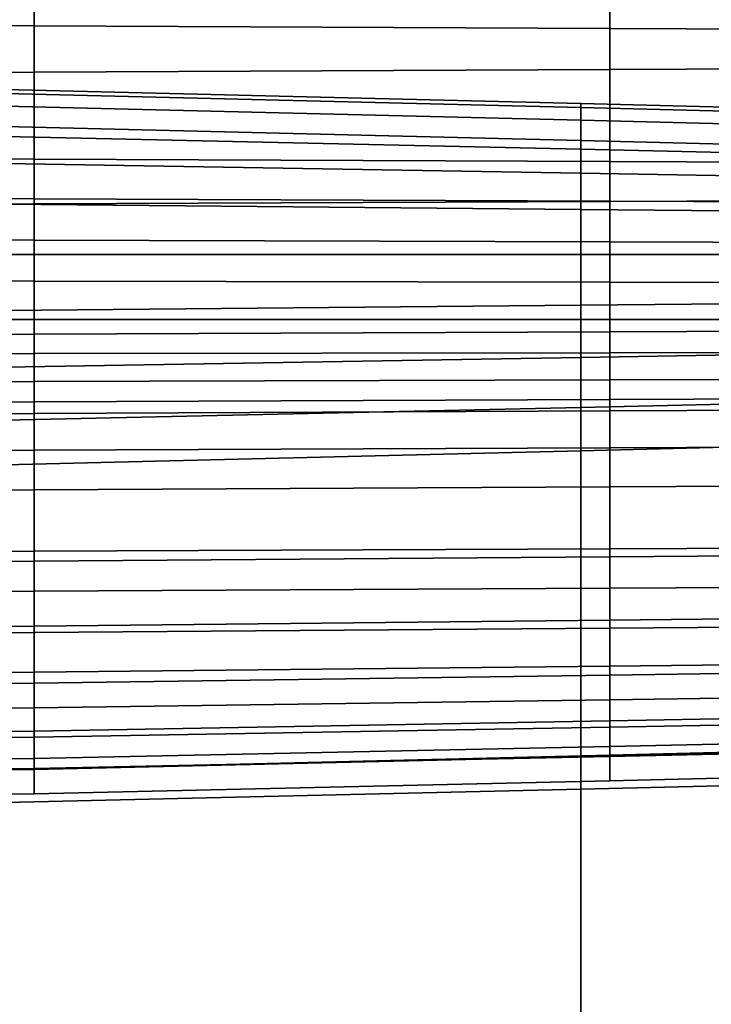
# Model space of a CAD drawing. Units: inches. Extents: x -15.8 to 18.6, y -17.7 to 16.9.
# Drawn here: x 4.1 to 7.6, y 4.5 to 9.5 of the extents above; entities that cross this region are included whole.
import ezdxf

# ---------------------------------------------------------------- set-up
doc = ezdxf.new("R2010")
doc.units = ezdxf.units.IN
doc.header["$MEASUREMENT"] = 0
doc.layers.add('AFUFU-3D-CH-CU', color=2, linetype='Continuous')
doc.layers.add('AFUFU-3D-CH-SH', color=2, linetype='Continuous')

msp = doc.modelspace()

# ---------------------------------------------------------------- linework, layer by layer
at = {"layer": 'AFUFU-3D-CH-CU'}
for points in [[(0.0704579429945511, 10.14443263071114, 27.89868846648752), (0.07045794299457953, 9.476170235151955, 27.95273272826141), (4.21900861555514, 9.472093917063418, 27.92961515956952), (4.21900861555514, 10.14035631205059, 27.87557089789646)], [(4.21900861555514, 10.14035631205059, 27.87557089789646), (4.21900861555514, 9.472093917063418, 27.92961515956952), (7.116728023298123, 9.459870151298219, 27.86029137213829), (7.116728023298123, 10.12813254533226, 27.80624711063337)], [(7.116728023298123, 10.12813254533226, 27.80624711063337), (7.116728023298123, 9.459870151298219, 27.86029137213829), (11.76278801782169, 9.439514270723222, 27.74484823804277), (11.76278801782169, 10.10777666355092, 27.69080397675048)], [(7.116731733208383, 9.92044719347895, 15.06639672792608), (7.116731733208383, 9.252182638263562, 15.12044145705009), (4.219013248368981, 9.239959080081917, 15.05111758287241), (4.219013248368981, 9.908223635297304, 14.9970728537484)], [(11.76279015460054, 9.940802797353001, 15.18183989261395), (11.76279015460054, 9.272538242137614, 15.23588462173796), (7.116731733208383, 9.252182638263562, 15.12044145705009), (7.116731733208383, 9.92044719347895, 15.06639672792608)], [(4.219013248368981, 9.908223635297304, 14.9970728537484), (4.219013248368981, 9.239959080081917, 15.05111758287241), (0.07046288360109543, 9.235882877463325, 15.02799991043145), (0.07046288360109543, 9.904147432678712, 14.97395518130743)], [(0.07045794299457953, 9.476170235151955, 27.95273272826141), (0.0704579429945511, 8.80584801020909, 27.96569871224387), (4.21900861555514, 8.801771692349377, 27.94258114351163), (4.21900861555514, 9.472093917063418, 27.92961515956952)], [(4.21900861555514, 9.472093917063418, 27.92961515956952), (4.21900861555514, 8.801771692349377, 27.94258114351163), (7.116728023298123, 8.789547926965412, 27.87325735601327), (7.116728023298123, 9.459870151298219, 27.86029137213829)], [(7.116728023298123, 9.459870151298219, 27.86029137213829), (7.116728023298123, 8.789547926965412, 27.87325735601327), (11.76278801782169, 8.76919204687296, 27.75781422183255), (11.76278801782169, 9.439514270723222, 27.74484823804277)], [(11.76279015460054, 9.272538242137614, 15.23588462173796), (11.76279015460054, 8.608950885086756, 15.33151919558428), (7.116731733208383, 8.588595281212733, 15.21607603089646), (7.116731733208383, 9.252182638263562, 15.12044145705009)], [(4.219013248368981, 9.239959080081917, 15.05111758287241), (4.219013248368981, 8.576371723031045, 15.14675215671868), (0.07046288360109543, 8.572295520412453, 15.12363448427777), (0.07046288360109543, 9.235882877463325, 15.02799991043145)], [(7.116731733208383, 9.252182638263562, 15.12044145705009), (7.116731733208383, 8.588595281212733, 15.21607603089646), (4.219013248368981, 8.576371723031045, 15.14675215671868), (4.219013248368981, 9.239959080081917, 15.05111758287241)], [(4.07385112832219, 9.152467034745229, 12.49861704098299), (4.07385112832219, 9.13141760519676, 13.16872907995531), (6.971570536065173, 9.061024367217044, 13.21560419086332), (6.971570536065173, 9.082073796765457, 12.54549215314915)], [(4.07385112832219, 9.131417969250464, 11.90662929287929), (4.07385112832219, 9.152467034745229, 12.49861704098299), (6.971570536065173, 9.082073796765457, 12.54549215314915), (6.971570536065173, 9.061024731270692, 11.90662940630362)], [(4.07385112832219, 9.068598715288772, 11.23913240556983), (4.07385112832219, 9.131417969250464, 11.90662929287929), (6.971570536065173, 9.061024731270692, 11.90662940630362), (6.971570536065173, 8.998205477309, 11.23913251996198)], [(4.07385112832219, 9.13141760519676, 13.16872907995531), (4.07385112832219, 9.068598266005353, 13.83622375513805), (6.971570536065173, 8.998205028025552, 13.88309886507823), (6.971570536065173, 9.061024367217044, 13.21560419086332)], [(6.971570536065173, 9.082073796765457, 12.54549215314915), (6.971570536065173, 9.061024367217044, 13.21560419086332), (11.61763053058874, 8.943800312161017, 13.15310433123807), (11.61763053058874, 8.964849741709457, 12.48299229511634)], [(6.971570536065173, 9.061024731270692, 11.90662940630362), (6.971570536065173, 9.082073796765457, 12.54549215314915), (11.61763053058874, 8.964849741709457, 12.48299229511634), (11.61763053058874, 8.943800676214693, 11.81287954986326)], [(4.07385112832219, 8.964967034745769, 10.57674514879424), (4.07385112832219, 9.068598715288772, 11.23913240556983), (6.971570536065173, 8.998205477309, 11.23913251996198), (6.971570536065173, 8.894573796765968, 10.57674503924119)], [(4.07385112832219, 9.068598266005353, 13.83622375513805), (4.07385112832219, 8.96496703474574, 14.49861379853605), (6.971570536065173, 8.894573796766025, 14.5454889080891), (6.971570536065173, 8.998205028025552, 13.88309886507823)], [(6.971570536065173, 8.998205477309, 11.23913251996198), (6.971570536065173, 9.061024731270692, 11.90662940630362), (11.61763053058874, 8.943800676214693, 11.81287954986326), (11.61763053058874, 8.880981422252916, 11.14538266474658)], [(6.971570536065173, 9.061024367217044, 13.21560419086332), (6.971570536065173, 8.998205028025552, 13.88309886507823), (11.61763053058874, 8.88098097296961, 13.82059900422803), (11.61763053058874, 8.943800312161017, 13.15310433123807)], [(6.971570536065173, 8.894573796765968, 10.57674503924119), (6.971570536065173, 8.998205477309, 11.23913251996198), (11.61763053058874, 8.880981422252916, 11.14538266474658), (11.61763053058874, 8.777349741710026, 10.48299490058137)], [(6.971570536065173, 8.998205028025552, 13.88309886507823), (6.971570536065173, 8.894573796766025, 14.5454889080891), (11.61763053058874, 8.777349741709969, 14.48298904674892), (11.61763053058874, 8.88098097296961, 13.82059900422803)], [(4.07385112832219, 8.964967034745769, 14.49861379853605), (4.07385112832219, 8.91554306723458, 14.69370413779563), (6.971570536065201, 8.851199248143672, 14.74057924264132), (6.971570536065173, 8.894573796765968, 14.5454889080891)], [(6.971570536065201, 8.851199248143672, 10.38165470468897), (4.07385112832219, 8.91554306723458, 10.38165480953466), (4.07385112832219, 8.964967034745769, 10.57674514879424), (6.971570536065173, 8.894573796765968, 10.57674503924119)], [(4.07385112832219, 8.91554306723458, 14.69370413779563), (4.07385112832219, 8.778994756659074, 14.88129729360453), (6.971570536065201, 8.730599405547963, 14.92817238603991), (6.971570536065201, 8.851199248143672, 14.74057924264132)], [(6.971570536065201, 8.730599405547963, 10.19406156129038), (4.07385112832219, 8.778994756659074, 10.19406165372576), (4.07385112832219, 8.91554306723458, 10.38165480953466), (6.971570536065201, 8.851199248143672, 10.38165470468897)], [(6.971570536065173, 8.894573796765968, 14.5454889080891), (6.971570536065201, 8.851199248143672, 14.74057924264132), (11.61763053058874, 8.744049135319074, 14.67807937534309), (11.61763053058874, 8.777349741710026, 14.48298904674892)], [(11.61763053058874, 8.744049135319074, 10.2879045719872), (6.971570536065201, 8.851199248143672, 10.38165470468897), (6.971570536065173, 8.894573796765968, 10.57674503924119), (11.61763053058874, 8.777349741710026, 10.48299490058137)], [(6.971570536065201, 8.851199248143672, 14.74057924264132), (6.971570536065201, 8.730599405547963, 14.92817238603991), (11.61763053058874, 8.650007867696928, 14.86567250303414), (11.61763053058874, 8.744049135319074, 14.67807937534309)], [(11.61763053058874, 8.650007867696928, 10.10031144429615), (6.971570536065201, 8.730599405547963, 10.19406156129038), (6.971570536065201, 8.851199248143672, 10.38165470468897), (11.61763053058874, 8.744049135319074, 10.2879045719872)], [(0.0704579429945511, 8.805848010209075, 27.96569871224382), (0.07045794299457953, 8.604788843893274, 27.94891602119349), (4.21900861555514, 8.601062831817373, 27.92778511901487), (4.21900861555514, 8.80177169234939, 27.94258114351166)], [(4.07385112832219, 8.778994756659074, 14.88129729360453), (4.07385112832219, 8.57398673058728, 15.05418415852999), (6.971570536065173, 8.548139213516635, 15.10105923341978), (6.971570536065201, 8.730599405547963, 14.92817238603991)], [(6.971570536065173, 8.548139213516635, 10.02117471391051), (4.07385112832219, 8.57398673058728, 10.0211747888003), (4.07385112832219, 8.778994756659074, 10.19406165372576), (6.971570536065201, 8.730599405547963, 10.19406156129038)], [(4.21900861555514, 8.80177169234939, 27.94258114351166), (4.21900861555514, 8.601062831817373, 27.92778511901487), (7.116728023298151, 8.589889541635259, 27.86441884532199), (7.116728023298123, 8.789547926965398, 27.87325735601321)], [(7.116728023298123, 8.789547926965398, 27.87325735601321), (7.116728023298151, 8.589889541635259, 27.86441884532199), (11.76278801782169, 8.571282989120732, 27.75889660651961), (11.76278801782169, 8.76919204687296, 27.75781422183261)], [(6.971570536065201, 8.730599405547963, 14.92817238603991), (6.971570536065173, 8.548139213516635, 15.10105923341978), (11.61763053058874, 8.50509600580068, 15.03855932820676), (11.61763053058874, 8.650007867696928, 14.86567250303414)], [(11.61763053058874, 8.50509600580068, 9.92742461912353), (6.971570536065173, 8.548139213516635, 10.02117471391051), (6.971570536065201, 8.730599405547963, 10.19406156129038), (11.61763053058874, 8.650007867696928, 10.10031144429615)], [(0.07045794299457953, 8.604788843893274, 27.94891602119349), (0.07045794299457953, 8.395410750915644, 27.84177982046775), (4.21900861555514, 8.392608272269811, 27.8258864937484), (4.21900861555514, 8.601062831817373, 27.92778511901487)], [(4.21900861555514, 8.601062831817373, 27.92778511901487), (4.21900861555514, 8.392608272269811, 27.8258864937484), (7.116728023298151, 8.384204416710745, 27.77822639281565), (7.116728023298151, 8.589889541635259, 27.86441884532199)], [(7.116731733208383, 8.588595281212733, 15.21607603089646), (7.116731733208383, 7.932318949466705, 15.35316940591212), (4.219013248368981, 7.920095391285017, 15.28384553173436), (4.219013248368981, 8.576371723031045, 15.14675215671868)], [(7.116728023298151, 8.589889541635259, 27.86441884532199), (7.116728023298151, 8.384204416710745, 27.77822639281565), (11.76278801782169, 8.370209727810689, 27.69885924182862), (11.76278801782169, 8.571282989120732, 27.75889660651961)], [(11.76279015460054, 8.608950885086756, 15.33151919558428), (11.76279015460054, 7.952674553340728, 15.46861257060001), (7.116731733208383, 7.932318949466705, 15.35316940591212), (7.116731733208383, 8.588595281212733, 15.21607603089646)], [(4.219013248368981, 8.576371723031045, 15.14675215671868), (4.219013248368981, 7.920095391285017, 15.28384553173436), (0.07046288360109543, 7.916019188666439, 15.26072785929345), (0.07046288360109543, 8.572295520412453, 15.12363448427777)], [(4.07385112832219, 8.57398673058728, 15.05418415852999), (4.07385112832219, 8.320548022018585, 15.2057207803734), (6.971570536065173, 8.320548022018528, 15.25259583514993), (6.971570536065173, 8.548139213516635, 15.10105923341978)], [(6.971570536065173, 8.320548022018528, 9.869638112180363), (4.07385112832219, 8.320548022018585, 9.869638166956888), (4.07385112832219, 8.57398673058728, 10.0211747888003), (6.971570536065173, 8.548139213516635, 10.02117471391051)], [(6.971570536065173, 8.548139213516635, 15.10105923341978), (6.971570536065173, 8.320548022018528, 15.25259583514993), (11.61763053058874, 8.320548022018613, 15.19009590447984), (11.61763053058874, 8.50509600580068, 15.03855932820676)], [(11.61763053058874, 8.320548022018613, 9.775888042850454), (6.971570536065173, 8.320548022018528, 9.869638112180363), (6.971570536065173, 8.548139213516635, 10.02117471391051), (11.61763053058874, 8.50509600580068, 9.92742461912353)], [(0.07045794299457953, 8.395410750915644, 27.84177982046775), (0.07045794299457953, 8.188245470614405, 27.66250296793634), (4.21900861555514, 8.186748677162768, 27.65401448928001), (4.21900861555514, 8.392608272269811, 27.8258864937484)], [(4.21900861555514, 8.392608272269811, 27.8258864937484), (4.21900861555514, 8.186748677162768, 27.65401448928001), (7.116728023298123, 8.182260229174204, 27.6285596670772), (7.116728023298151, 8.384204416710745, 27.77822639281565)], [(7.116728023298151, 8.384204416710745, 27.77822639281565), (7.116728023298123, 8.182260229174204, 27.6285596670772), (11.76278801782169, 8.174785761246426, 27.5861703988636), (11.76278801782169, 8.370209727810689, 27.69885924182862)], [(4.07385112832219, 8.320548022018585, 15.2057207803734), (4.07385112832219, 8.03993559639892, 15.33008368516586), (6.971570536065173, 8.065783113469621, 15.37695871982913), (6.971570536065173, 8.320548022018528, 15.25259583514993)], [(6.971570536065173, 8.065783113469621, 9.745275227501159), (4.07385112832219, 8.03993559639892, 9.745275262164428), (4.07385112832219, 8.320548022018585, 9.869638166956888), (6.971570536065173, 8.320548022018528, 9.869638112180363)], [(6.971570536065173, 8.320548022018528, 15.25259583514993), (6.971570536065173, 8.065783113469621, 15.37695871982913), (11.61763053058874, 8.108826321185461, 15.31445876370196), (11.61763053058874, 8.320548022018613, 15.19009590447984)], [(11.61763053058874, 8.108826321185461, 9.651525183628328), (6.971570536065173, 8.065783113469621, 9.745275227501159), (6.971570536065173, 8.320548022018528, 9.869638112180363), (11.61763053058874, 8.320548022018613, 9.775888042850454)], [(0.07045794299457953, 8.188245470614405, 27.66250296793634), (0.07045794299457953, 7.993505099588234, 27.43074013669246), (4.21900861555514, 7.993505067212894, 27.43074014240107), (4.21900861555514, 8.186748677162768, 27.65401448928001)], [(4.21900861555514, 8.186748677162768, 27.65401448928001), (4.21900861555514, 7.993505067212894, 27.43074014240107), (7.116728023298123, 7.993505013268518, 27.43074015191286), (7.116728023298123, 8.182260229174204, 27.6285596670772)], [(7.116728023298123, 8.182260229174204, 27.6285596670772), (7.116728023298123, 7.993505013268518, 27.43074015191286), (11.76278801782169, 7.993504944991912, 27.43074016395196), (11.76278801782169, 8.174785761246426, 27.5861703988636)], [(6.971570536065173, 8.065783113469621, 15.37695871982913), (6.971570536065173, 7.802846040992478, 15.46936868676322), (11.61763053058874, 7.883437578843569, 15.40686870842882), (11.61763053058874, 8.108826321185461, 15.31445876370196)], [(11.61763053058874, 7.883437578843569, 9.559115238901473), (6.971570536065173, 7.802846040992478, 9.65286526056707), (6.971570536065173, 8.065783113469621, 9.745275227501159), (11.61763053058874, 8.108826321185461, 9.651525183628328)], [(4.07385112832219, 8.03993559639892, 15.33008368516586), (4.07385112832219, 7.754450689881452, 15.42249366964556), (6.971570536065173, 7.802846040992478, 15.46936868676322), (6.971570536065173, 8.065783113469621, 15.37695871982913)], [(6.971570536065173, 7.802846040992478, 9.65286526056707), (4.07385112832219, 7.754450689881452, 9.65286527768473), (4.07385112832219, 8.03993559639892, 9.745275262164428), (6.971570536065173, 8.065783113469621, 9.745275227501159)], [(0.07045794299457953, 7.993505099588234, 27.43074013669246), (0.07045794299457953, 7.820806949345652, 27.1674977517722), (4.21900861555514, 7.822303678046609, 27.17598624184584), (4.21900861555514, 7.993505067212894, 27.43074014240107)], [(4.21900861555514, 7.993505067212894, 27.43074014240107), (4.21900861555514, 7.822303678046609, 27.17598624184584), (7.116728023298123, 7.826792018146492, 27.2014410830724), (7.116728023298123, 7.993505013268518, 27.43074015191286)], [(7.116728023298123, 7.993505013268518, 27.43074015191286), (7.116728023298123, 7.826792018146492, 27.2014410830724), (11.76278801782169, 7.834266349520988, 27.24383037536391), (11.76278801782169, 7.993504944991912, 27.43074016395196)], [(11.76279015460054, 7.952674553340728, 15.46861257060001), (11.76279015460054, 7.368729089390555, 15.64638677620698), (7.116731733208383, 7.348373485516532, 15.53094361151913), (7.116731733208383, 7.932318949466705, 15.35316940591212)], [(4.219013248368981, 7.920095391285017, 15.28384553173436), (4.219013248368981, 7.336149927334887, 15.46161973734154), (0.07046288360109543, 7.332073724716309, 15.4385020649006), (0.07046288360109543, 7.916019188666439, 15.26072785929345)], [(7.116731733208383, 7.932318949466705, 15.35316940591212), (7.116731733208383, 7.348373485516532, 15.53094361151913), (4.219013248368981, 7.336149927334887, 15.46161973734154), (4.219013248368981, 7.920095391285017, 15.28384553173436)], [(6.971570536065173, 7.802846040992478, 15.46936868676322), (6.971570536065173, 7.551558835939773, 15.52627446770479), (11.61763053058874, 7.658708948764314, 15.46377447366283), (11.61763053058874, 7.883437578843569, 15.40686870842882)], [(11.61763053058874, 7.658708948764314, 9.502209473667461), (6.971570536065173, 7.551558835939773, 9.595959479625499), (6.971570536065173, 7.802846040992478, 9.65286526056707), (11.61763053058874, 7.883437578843569, 9.559115238901473)], [(7.116728023298123, 7.826792018146492, 27.2014410830724), (7.116728023298123, 7.690127422777465, 26.95854543789894), (11.76278801782169, 7.704121975124238, 27.03791261296406), (11.76278801782169, 7.834266349520988, 27.24383037536391)], [(0.07045794299457953, 7.820806949345652, 27.1674977517722), (0.07045794299457953, 7.678921261211926, 26.89499197980584), (4.21900861555514, 7.681723675107079, 26.9108853179426), (4.21900861555514, 7.822303678046609, 27.17598624184584)], [(4.07385112832219, 7.754450689881452, 15.42249366964556), (4.07385112832219, 7.487215016848836, 15.47939946299744), (6.971570536065173, 7.551558835939773, 15.52627446770479), (6.971570536065173, 7.802846040992478, 15.46936868676322)], [(6.971570536065173, 7.551558835939773, 9.595959479625499), (4.07385112832219, 7.487215016848836, 9.595959484332854), (4.07385112832219, 7.754450689881452, 9.65286527768473), (6.971570536065173, 7.802846040992478, 9.65286526056707)], [(4.21900861555514, 7.822303678046609, 27.17598624184584), (4.21900861555514, 7.681723675107079, 26.9108853179426), (7.116728023298123, 7.690127422777465, 26.95854543789894), (7.116728023298123, 7.826792018146492, 27.2014410830724)], [(4.21900861555514, 7.681723675107079, 26.9108853179426), (4.21900861555514, 7.579277420993137, 26.65759114257289), (7.116728023298123, 7.590450603286556, 26.72095743528949), (7.116728023298123, 7.690127422777465, 26.95854543789894)], [(7.116728023298123, 7.690127422777465, 26.95854543789894), (7.116728023298123, 7.590450603286556, 26.72095743528949), (11.76278801782169, 7.609057019247842, 26.82647969816983), (11.76278801782169, 7.704121975124238, 27.03791261296406)], [(0.07045794299457953, 7.678921261211926, 26.89499197980584), (0.07045794299457953, 7.575551473667929, 26.636460228977), (4.21900861555514, 7.579277420993137, 26.65759114257289), (4.21900861555514, 7.681723675107079, 26.9108853179426)], [(6.971570536065173, 7.551558835939773, 15.52627446770479), (6.971570536065173, 7.332308684897981, 15.54548919983763), (11.61763053058874, 7.449532739954094, 15.48298919983763), (11.61763053058874, 7.658708948764314, 15.46377447366283)], [(11.61763053058874, 7.449532739954094, 9.482994747492658), (6.971570536065173, 7.332308684897981, 9.57674474749266), (6.971570536065173, 7.551558835939773, 9.595959479625499), (11.61763053058874, 7.658708948764314, 9.502209473667461)], [(4.21900861555514, 7.579277420993137, 26.65759114257289), (4.21900861555514, 7.521231739433247, 26.4390509833916), (7.116728023298123, 7.533455396928503, 26.50837478991366), (7.116728023298123, 7.590450603286556, 26.72095743528949)], [(7.116728023298123, 7.590450603286556, 26.72095743528949), (7.116728023298123, 7.533455396928503, 26.50837478991366), (11.76278801782169, 7.553811140467715, 26.62381794817244), (11.76278801782169, 7.609057019247842, 26.82647969816983)], [(0.07045794299457953, 7.575551473667929, 26.636460228977), (0.07045794299457953, 7.517155486324199, 26.41593340324207), (4.21900861555514, 7.521231739433247, 26.4390509833916), (4.21900861555514, 7.579277420993137, 26.65759114257289)], [(4.07385112832219, 7.487215016848836, 15.47939946299744), (4.07385112832219, 7.261915446918266, 15.49861419983763), (6.971570536065173, 7.332308684897981, 15.54548919983763), (6.971570536065173, 7.551558835939773, 15.52627446770479)], [(6.971570536065173, 7.332308684897981, 9.57674474749266), (4.07385112832219, 7.261915446918266, 9.57674474749266), (4.07385112832219, 7.487215016848836, 9.595959484332854), (6.971570536065173, 7.551558835939773, 9.595959479625499)], [(11.7627881096364, 7.175528041662886, 25.46298381716143), (11.76278801782169, 7.553811140467715, 26.62381794817241), (7.116728023298123, 7.533455396928503, 26.50837478991371), (7.116728182708329, 7.151086458624505, 25.35337553797212)], [(4.219008814621361, 7.136409202212519, 25.28755539944041), (4.21900861555514, 7.521231739433247, 26.4390509833916), (0.07045794299457953, 7.517155486324185, 26.41593340324204), (0.07045815528624644, 7.131514677862455, 25.26560593239708)], [(7.116728182708329, 7.151086458624505, 25.35337553797212), (7.116728023298123, 7.533455396928503, 26.50837478991371), (4.21900861555514, 7.521231739433247, 26.4390509833916), (4.219008814621361, 7.136409202212519, 25.28755539944041)], [(11.61763062240345, 5.740646117023601, 15.78394859695046), (11.61763053058874, 7.449532739954066, 15.48298919983763), (6.971570536065173, 7.332308684898038, 15.54548919983763), (6.971570695475378, 5.628458797529731, 15.82023557948412)], [(6.971570536065173, 7.332308684898038, 9.57674474749266), (11.61763053058874, 7.449532739954066, 9.48299474749266), (11.61763062240345, 5.740646117023601, 9.442035350379825), (6.971570695475378, 5.628458797529731, 9.530748367846172)], [(7.116731733208383, 7.348373485516532, 15.53094361151913), (7.116731733208383, 6.83904201111423, 15.74802327521231), (4.219013248368981, 6.826818452932571, 15.6786994010346), (4.219013248368981, 7.336149927334887, 15.46161973734154)], [(11.76279015460054, 7.368729089390555, 15.64638677620698), (11.76279015460054, 6.859397614988268, 15.86346643990023), (7.116731733208383, 6.83904201111423, 15.74802327521231), (7.116731733208383, 7.348373485516532, 15.53094361151913)], [(4.219013248368981, 7.336149927334887, 15.46161973734154), (4.219013248368981, 6.826818452932571, 15.6786994010346), (0.07046288360109543, 6.822742250313993, 15.65558172859369), (0.07046288360109543, 7.332073724716309, 15.4385020649006)], [(6.971570695475378, 5.628458797529731, 15.82023557948412), (6.971570536065173, 7.332308684898038, 15.54548919983763), (4.07385112832219, 7.261915446918266, 15.49861419983763), (4.073851327388411, 5.561089935970273, 15.80763530828177)], [(4.07385112832219, 7.261915446918266, 9.57674474749266), (6.971570536065173, 7.332308684898038, 9.57674474749266), (6.971570695475378, 5.628458797529731, 9.530748367846172), (4.073851327388411, 5.561089935970273, 9.527723639048512)], [(7.116728602971619, 6.798248643520012, 24.21078796773824), (7.116728182708329, 7.151086458624505, 25.35337553797212), (4.219008814621361, 7.136409202212519, 25.28755539944041), (4.21900933943229, 6.777102960057221, 24.15420538769999)], [(11.76278835169339, 6.833461877788537, 24.3050129484956), (11.7627881096364, 7.175528041662886, 25.46298381716143), (7.116728182708329, 7.151086458624505, 25.35337553797212), (7.116728602971619, 6.798248643520012, 24.21078796773824)], [(4.21900933943229, 6.777102960057221, 24.15420538769999), (4.219008814621361, 7.136409202212519, 25.28755539944041), (0.07045815528624644, 7.131514677862455, 25.26560593239708), (0.07045871496433165, 6.770051349304936, 24.13533619727134)], [(7.116731733208383, 6.839042011114259, 15.74802327521241), (11.76279015460054, 6.859397614988268, 15.86346643990029), (11.76279015460054, 6.664894800877121, 15.92442525866597), (7.116731733208383, 6.640453404408959, 15.81481720318226)], [(0.07046288360109543, 6.822742250313993, 15.65558172859375), (4.219013248368981, 6.826818452932571, 15.67869940103466), (4.219013248368981, 6.625776317841769, 15.74899732487456), (0.07046288360109543, 6.620881927557349, 15.72704814203482)], [(7.11672919713692, 6.480562293209715, 23.07374281976511), (7.116728602971619, 6.798248643520012, 24.21078796773824), (4.21900933943229, 6.777102960057221, 24.15420538769999), (4.219010081406395, 6.45027163860442, 23.03022043410545)], [(4.219013248368981, 6.826818452932571, 15.67869940103466), (7.116731733208383, 6.839042011114259, 15.74802327521241), (7.116731733208383, 6.640453404408959, 15.81481720318226), (4.219013248368981, 6.625776317841769, 15.74899732487456)], [(11.76278869391189, 6.53100438087202, 23.1462188593215), (11.76278835169339, 6.833461877788537, 24.3050129484956), (7.116728602971619, 6.798248643520012, 24.21078796773824), (7.11672919713692, 6.480562293209715, 23.07374281976511)], [(4.219010081406395, 6.45027163860442, 23.03022043410545), (4.21900933943229, 6.777102960057221, 24.15420538769999), (0.07045871496433165, 6.770051349304936, 24.13533619727134), (0.07045950623336239, 6.440170407177405, 23.01570634435877)], [(7.116731733208383, 6.640453404408959, 15.81481720318226), (11.76279015460054, 6.664894800877121, 15.92442525866597), (11.76279015460054, 6.474971807965133, 16.03455160177676), (7.116731733208383, 6.43975877647614, 15.94032701601314)], [(0.07046288360109543, 6.620881927557349, 15.72704814203482), (4.219013248368981, 6.625776317841769, 15.74899732487456), (4.219013248368981, 6.418613296892531, 15.88374494499914), (0.07046288360109543, 6.411561866398173, 15.86487632565361)], [(4.219013248368981, 6.625776317841769, 15.74899732487456), (7.116731733208383, 6.640453404408959, 15.81481720318226), (7.116731733208383, 6.43975877647614, 15.94032701601314), (4.219013248368981, 6.418613296892531, 15.88374494499914)], [(11.76278908621111, 6.271494060072172, 21.9829307256662), (11.76278869391189, 6.53100438087202, 23.1462188593215), (7.11672919713692, 6.480562293209715, 23.07374281976511), (7.116729878253267, 6.203594523389526, 21.93538648020127)], [(4.21901093196206, 6.162820633308613, 21.90683565140592), (4.219010081406395, 6.45027163860442, 23.03022043410545), (0.07045950623336239, 6.440170407177405, 23.01570634435877), (0.07046041329783748, 6.149223522911925, 21.89731412543622)], [(7.116729878253267, 6.203594523389526, 21.93538648020127), (7.11672919713692, 6.480562293209715, 23.07374281976511), (4.219010081406395, 6.45027163860442, 23.03022043410545), (4.21901093196206, 6.162820633308613, 21.90683565140592)], [(7.116731733208383, 6.43975877647614, 15.94032701601314), (11.76279015460054, 6.474971807965133, 16.03455160177676), (11.76279015460054, 6.299464624777897, 16.18598966157401), (7.116731733208383, 6.249022729983523, 16.11351411920768)], [(0.07046288360109543, 6.411561866398173, 15.86487632565361), (4.219013248368981, 6.418613296892531, 15.88374494499914), (4.219013248368981, 6.218732280962953, 16.06999239643661), (0.07046288360109543, 6.208631241895901, 16.05547905651374)], [(4.219013248368981, 6.418613296892531, 15.88374494499914), (7.116731733208383, 6.43975877647614, 15.94032701601314), (7.116731733208383, 6.249022729983523, 16.11351411920768), (4.219013248368981, 6.218732280962953, 16.06999239643661)], [(7.116731733208383, 6.249022729983523, 16.11351411920768), (11.76279015460054, 6.299464624777897, 16.18598966157401), (11.76279015460054, 6.147415744067857, 16.36963809152827), (7.116731733208383, 6.079516371825918, 16.32209437939798)], [(4.219013248368981, 6.218732280962953, 16.06999239643661), (7.116731733208383, 6.249022729983523, 16.11351411920768), (7.116731733208383, 6.079516371825918, 16.32209437939798), (4.219013248368981, 6.038742665158068, 16.29354427534431)], [(11.76278947851037, 6.058215137840747, 20.81149047092641), (11.76278908621111, 6.271494060072172, 21.9829307256662), (7.116729878253267, 6.203594523389526, 21.93538648020127), (7.116730559369586, 5.972858163928251, 20.78887808642)], [(0.07046288360109543, 6.208631241895901, 16.05547905651374), (4.219013248368981, 6.218732280962953, 16.06999239643661), (4.219013248368981, 6.038742665158068, 16.29354427534431), (0.07046288360109543, 6.025145733336942, 16.28402357280858)], [(7.116730559369586, 5.972858163928251, 20.78887808642), (7.116729878253267, 6.203594523389526, 21.93538648020127), (4.21901093196206, 6.162820633308613, 21.90683565140592), (4.219011782517725, 5.921601055040952, 20.77529890902487)], [(4.219011782517725, 5.921601055040952, 20.77529890902487), (4.21901093196206, 6.162820633308613, 21.90683565140592), (0.07046041329783748, 6.149223522911925, 21.89731412543622), (0.07046132036231256, 5.904508084783203, 20.77077005520254)], [(7.116731733208383, 6.079516371825918, 16.32209437939798), (11.76279015460054, 6.147415744067857, 16.36963809152827), (11.76279015460054, 6.026846417034108, 16.57532874226625), (7.116731733208383, 5.941489567344561, 16.55271686037192)], [(4.219013248368981, 6.038742665158068, 16.29354427534431), (7.116731733208383, 6.079516371825918, 16.32209437939798), (7.116731733208383, 5.941489567344561, 16.55271686037192), (4.219013248368981, 5.890232603029446, 16.53913837503572)], [(11.76278982072884, 5.89439682719393, 19.62824971859602), (11.76278947851037, 6.058215137840747, 20.81149047092641), (7.116730559369586, 5.972858163928251, 20.78887808642), (7.116731153534914, 5.793811035239912, 19.62738647578319)], [(0.07046288360109543, 6.025145733336942, 16.28402357280858), (4.219013248368981, 6.038742665158068, 16.29354427534431), (4.219013248368981, 5.890232603029446, 16.53913837503572), (0.07046288360109543, 5.873139778454274, 16.53461030988696)], [(7.116731733208383, 5.941489567344561, 16.55271686037192), (11.76279015460054, 6.026846417034108, 16.57532874226625), (11.76279015460054, 5.944568153281793, 16.79204639423096), (7.116731733208383, 5.843982440286908, 16.79118355573395)], [(7.116731153534914, 5.793811035239912, 19.62738647578319), (7.116730559369586, 5.972858163928251, 20.78887808642), (4.219011782517725, 5.921601055040952, 20.77529890902487), (4.219012524491831, 5.733409005190964, 19.62686777622194)], [(4.219012524491831, 5.733409005190964, 19.62686777622194), (4.219011782517725, 5.921601055040952, 20.77529890902487), (0.07046132036231256, 5.904508084783203, 20.77077005520254), (0.0704621116313433, 5.713266471553482, 19.6266943480179)], [(4.219013248368981, 5.890232603029446, 16.53913837503572), (7.116731733208383, 5.941489567344561, 16.55271686037192), (7.116731733208383, 5.843982440286908, 16.79118355573395), (4.219013248368981, 5.783580506534818, 16.79066541864054)], [(11.76279015460054, 5.915282031046303, 17.2118030405132), (11.76279006278583, 5.78321296450531, 18.42956664904957), (7.116731573798177, 5.671855581587721, 18.44408704645742), (7.116731733208383, 5.799838890436419, 17.23215878094038)], [(7.116731733208383, 5.843982440286908, 16.79118355573395), (11.76279015460054, 5.944568153281793, 16.79204639423096), (11.76279015460054, 5.906040710472965, 17.0081810427754), (7.116731733208383, 5.794683362457221, 17.02270167399847)], [(7.116731733208383, 5.794683362457221, 17.02270167399847), (11.76279015460054, 5.906040710472965, 17.0081810427754), (11.76279015460054, 5.915282031046289, 17.21180304051314), (7.116731733208383, 5.799838890436419, 17.23215878094038)], [(0.07046288360109543, 5.873139778454274, 16.53461030988696), (4.219013248368981, 5.890232603029446, 16.53913837503572), (4.219013248368981, 5.783580506534818, 16.79066541864054), (0.07046288360109543, 5.763438073386951, 16.79049263291455)], [(11.76279006278583, 5.78321296450531, 18.42956664904957), (11.76278982072884, 5.89439682719393, 19.62824971859602), (7.116731153534914, 5.793811035239912, 19.62738647578319), (7.116731573798177, 5.671855581587721, 18.44408704645742)], [(4.219013248368981, 5.783580506534818, 16.79066541864054), (7.116731733208383, 5.843982440286908, 16.79118355573395), (7.116731733208383, 5.794683362457221, 17.02270167399847), (4.219013248368981, 5.72781303568874, 17.03142134419879)], [(0.07046288360109543, 5.763438073386951, 16.79049263291455), (4.219013248368981, 5.783580506534818, 16.79066541864054), (4.219013248368981, 5.72781303568874, 17.03142134419879), (0.07046288360109543, 5.705513562330935, 17.03432912196693)], [(7.116731573798177, 5.671855581587721, 18.44408704645742), (7.116731153534914, 5.793811035239912, 19.62738647578319), (4.219012524491831, 5.733409005190964, 19.62686777622194), (4.21901304930276, 5.604985209692373, 18.45280638860799)], [(7.116731733208383, 5.799838890436419, 17.23215878094038), (7.116731573798177, 5.671855581587721, 18.44408704645742), (4.21901304930276, 5.604985209692373, 18.45280638860799), (4.219013248368981, 5.730515035282394, 17.24438244701073)], [(4.219013248368981, 5.72781303568874, 17.03142134419879), (7.116731733208383, 5.794683362457221, 17.02270167399847), (7.116731733208383, 5.799838890436419, 17.23215878094038), (4.219013248368981, 5.730515035282394, 17.24438244701073)], [(4.21901304930276, 5.604985209692373, 18.45280638860799), (4.219012524491831, 5.733409005190964, 19.62686777622194), (0.0704621116313433, 5.713266471553482, 19.6266943480179), (0.07046267130942852, 5.582685687326148, 18.4557137909522)], [(4.219013248368981, 5.730515035282394, 17.24438244701073), (4.21901304930276, 5.604985209692373, 18.45280638860799), (0.07046267130942852, 5.582685687326148, 18.4557137909522), (0.07046288360109543, 5.707397374258761, 17.24845871438013)], [(0.07046288360109543, 5.705513562330935, 17.03432912196693), (4.219013248368981, 5.72781303568874, 17.03142134419879), (4.219013248368981, 5.730515035282394, 17.24438244701073), (0.07046288360109543, 5.707397374258761, 17.24845871438013)], [(11.61763086446044, 4.04086826180091, 15.98223847604186), (11.61763062240345, 5.740646117023601, 15.78394859695046), (6.971570695475378, 5.628458797529731, 15.82023557948412), (6.971571115738669, 3.941960056263156, 16.03180474595891)], [(6.971570695475378, 5.628458797529731, 9.530748367846172), (11.61763062240345, 5.740646117023601, 9.442035350379825), (11.61763086446044, 4.04086826180091, 9.368745471288424), (6.971571115738669, 3.941960056263156, 9.444179201371377)], [(6.971571115738669, 3.941960056263156, 16.03180474595891), (6.971570695475378, 5.628458797529731, 15.82023557948412), (4.073851327388411, 5.561089935970273, 15.80763530828177), (4.07385185219934, 3.882565183357201, 16.02717871706449)], [(4.073851327388411, 5.561089935970273, 9.527723639048512), (6.971570695475378, 5.628458797529731, 9.530748367846172), (6.971571115738669, 3.941960056263156, 9.444179201371377), (4.07385185219934, 3.882565183357201, 9.433180230265792)]]:
    msp.add_3dface(points, dxfattribs=at)
at = {"layer": 'AFUFU-3D-CH-SH'}
for points in [[(-14.8750468490505, -16.00004698915663, 9.625), (14.87504636976297, -16.00004698915663, 9.625), (14.87504636976294, 13.12504622965679, 9.625), (-14.87504684905054, 13.12504622965679, 9.625)], [(14.87504636976297, -16.00004698915663, 1.5), (-14.87504684905047, -16.00004698915663, 1.5), (-14.87504684905048, 13.12504622965682, 1.5), (14.875046369763, 13.12504622965679, 1.5)]]:
    msp.add_3dface(points, dxfattribs=at)

doc.saveas('drawing.dxf')
